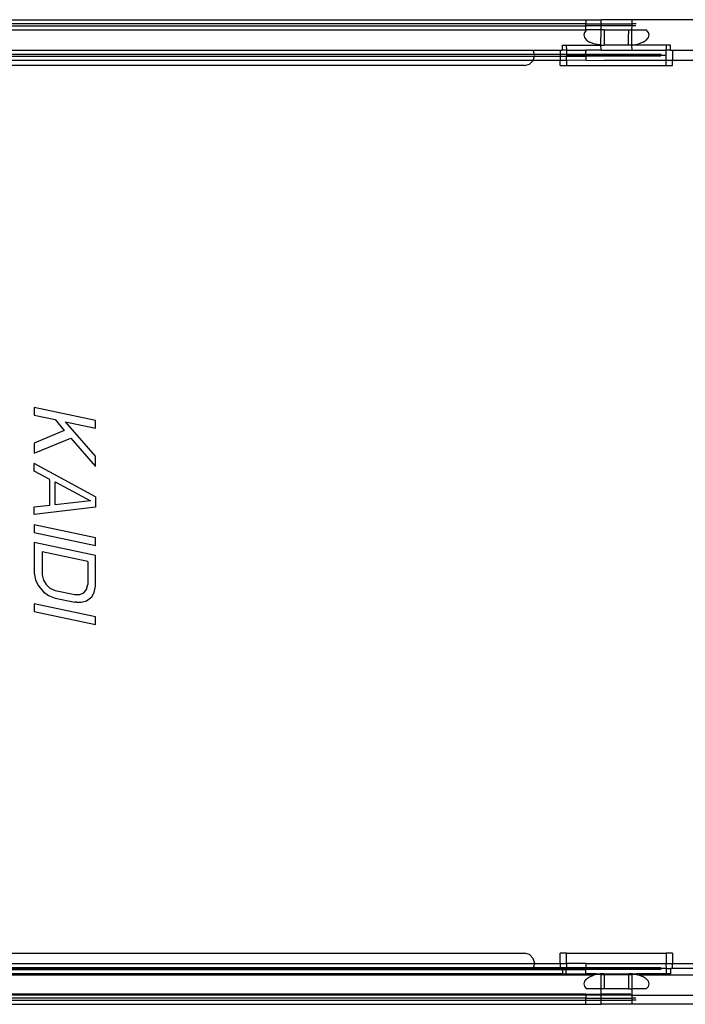
# Model space of a CAD drawing. Extents: x -132 to 132, y -32 to 33.
# Drawn here: x 16 to 18, y -22 to -19 of the extents above; entities that cross this region are included whole.
import ezdxf

# ---------------------------------------------------------------- set-up
doc = ezdxf.new("R2010")
doc.units = 0
doc.header["$MEASUREMENT"] = 0
doc.layers.get('0').update_dxf_attribs({"linetype": 'CONTINUOUS'})

msp = doc.modelspace()

# ---------------------------------------------------------------- linework, layer by layer
for p, q in [((15.5418, -18.6885), (18.0948, -18.6885)), ((18.0948, -18.6885), (18.0948, -18.6905)), ((18.0948, -18.6885), (18.1539, -18.6885)), ((18.0948, -18.6905), (18.0948, -18.7048)), ((18.1548, -18.7048), (18.1539, -18.6885)), ((18.272, -18.6885), (18.1539, -18.6885)), ((18.272, -18.6885), (18.272, -18.7048)), ((18.7641, -18.6885), (18.272, -18.6885)), ((18.0948, -18.7048), (15.5418, -18.7048)), ((15.5418, -18.7116), (18.0948, -18.7116)), ((15.5418, -18.7279), (18.0948, -18.7279)), ((18.0975, -18.7279), (18.0897, -18.7374)), ((18.0948, -18.7116), (18.0948, -18.7048)), ((18.0948, -18.7048), (18.1548, -18.7048)), ((18.1544, -18.7116), (18.0948, -18.7116)), ((18.0948, -18.7279), (18.0948, -18.7116)), ((18.0975, -18.7279), (18.0948, -18.7279)), ((18.1539, -18.7279), (18.0975, -18.7279)), ((18.1535, -18.7861), (18.1539, -18.7279)), ((18.1539, -18.7279), (18.1544, -18.7116)), ((18.1657, -18.7279), (18.1539, -18.7279)), ((18.1544, -18.7116), (18.1548, -18.7048)), ((18.272, -18.7116), (18.1544, -18.7116)), ((18.1548, -18.7048), (18.272, -18.7048)), ((18.1657, -18.7279), (18.1657, -18.7869)), ((18.1657, -18.7279), (18.2597, -18.7279)), ((18.2597, -18.7279), (18.2602, -18.7426)), ((18.2597, -18.7279), (18.2707, -18.7279)), ((18.272, -18.7116), (18.2707, -18.7279)), ((18.2707, -18.7279), (18.2711, -18.7869)), ((18.2707, -18.7279), (18.3284, -18.7279)), ((18.272, -18.7048), (18.272, -18.7116)), ((18.2888, -18.7048), (18.272, -18.7048)), ((18.2876, -18.7116), (18.272, -18.7116)), ((18.3363, -18.7374), (18.3284, -18.7279)), ((18.0897, -18.7374), (18.087, -18.7475)), ((18.087, -18.7475), (18.0897, -18.7577)), ((18.0897, -18.7577), (18.0975, -18.7672)), ((18.0975, -18.7672), (18.11, -18.7754)), ((18.2602, -18.7869), (18.2602, -18.7426)), ((18.3159, -18.7754), (18.3284, -18.7672)), ((18.3284, -18.7672), (18.3363, -18.7577)), ((18.3389, -18.7475), (18.3363, -18.7374)), ((18.3363, -18.7577), (18.3389, -18.7475)), ((18.0047, -18.8066), (18.0047, -18.7869)), ((18.0047, -18.7869), (18.0191, -18.7869)), ((18.0191, -18.7869), (18.0201, -18.8066)), ((18.0191, -18.7869), (18.15, -18.7869)), ((18.1263, -18.7816), (18.11, -18.7754)), ((18.1453, -18.7856), (18.1263, -18.7816)), ((18.1511, -18.7859), (18.1453, -18.7856)), ((18.1511, -18.7859), (18.15, -18.7869)), ((18.1511, -18.7859), (18.1523, -18.786)), ((18.1523, -18.786), (18.1535, -18.7861)), ((18.1523, -18.786), (18.1548, -18.7869)), ((18.1548, -18.7869), (18.1535, -18.7861)), ((18.1539, -18.8066), (18.1535, -18.7861)), ((18.1548, -18.7869), (18.1657, -18.7869)), ((18.2602, -18.7869), (18.1657, -18.7869)), ((18.2711, -18.7869), (18.2602, -18.7869)), ((18.2711, -18.7869), (18.2724, -18.7861)), ((18.2711, -18.7869), (18.272, -18.8066)), ((18.2724, -18.7861), (18.2736, -18.786)), ((18.2736, -18.786), (18.2748, -18.7859)), ((18.2736, -18.786), (18.2759, -18.7869)), ((18.2748, -18.7859), (18.2806, -18.7855)), ((18.2759, -18.7869), (18.2748, -18.7859)), ((18.4068, -18.7869), (18.2759, -18.7869)), ((18.2806, -18.7855), (18.2996, -18.7816)), ((18.3159, -18.7754), (18.2996, -18.7816)), ((18.4051, -18.8066), (18.4063, -18.7968)), ((18.4063, -18.7968), (18.4068, -18.7869)), ((18.4212, -18.7869), (18.4068, -18.7869)), ((18.4212, -18.8066), (18.4212, -18.7869)), ((15.5418, -18.8066), (17.8927, -18.8066)), ((17.8971, -18.8229), (15.5418, -18.8229)), ((15.5418, -18.8297), (17.8971, -18.8297)), ((17.8971, -18.8229), (17.8927, -18.8066)), ((17.8927, -18.8066), (17.9964, -18.8066)), ((17.8927, -18.846), (17.8971, -18.8297)), ((17.898, -18.8263), (17.8971, -18.8229)), ((17.9964, -18.8229), (17.8971, -18.8229)), ((17.8971, -18.8297), (17.898, -18.8263)), ((17.8971, -18.8297), (17.9964, -18.8297)), ((17.9964, -18.8066), (18.0047, -18.8066)), ((17.9964, -18.8066), (17.9964, -18.8229)), ((17.9964, -18.8229), (17.9964, -18.8297)), ((18.021, -18.8229), (17.9964, -18.8229)), ((17.9964, -18.8297), (18.0212, -18.8297)), ((17.9964, -18.8297), (17.9964, -18.846)), ((18.0201, -18.8066), (18.0047, -18.8066)), ((18.0201, -18.8066), (18.0952, -18.8066)), ((18.0201, -18.8066), (18.021, -18.8229)), ((18.021, -18.8229), (18.0212, -18.8263)), ((18.0948, -18.8229), (18.021, -18.8229)), ((18.0212, -18.8263), (18.0212, -18.8297)), ((18.0212, -18.8263), (18.0948, -18.8263)), ((18.0212, -18.8297), (18.0948, -18.8297)), ((18.0212, -18.846), (18.0212, -18.8297)), ((18.0952, -18.8066), (18.0948, -18.8089)), ((18.0948, -18.8089), (18.0948, -18.8112)), ((18.0948, -18.8102), (18.0948, -18.8089)), ((18.0948, -18.8112), (18.0948, -18.8102)), ((18.0948, -18.8144), (18.0948, -18.8112)), ((18.0948, -18.817), (18.0948, -18.8144)), ((18.0948, -18.8199), (18.0948, -18.817)), ((18.0948, -18.8229), (18.0948, -18.8199)), ((18.0948, -18.8229), (18.0948, -18.8263)), ((18.3858, -18.8229), (18.0948, -18.8229)), ((18.0948, -18.8263), (18.0948, -18.8297)), ((18.4047, -18.8263), (18.0948, -18.8263)), ((18.3846, -18.8297), (18.0948, -18.8297)), ((18.0948, -18.8297), (18.0948, -18.8451)), ((18.1539, -18.8066), (18.0952, -18.8066)), ((18.1539, -18.8066), (18.272, -18.8066)), ((18.272, -18.8066), (18.4051, -18.8066)), ((18.4047, -18.8263), (18.4052, -18.8164)), ((18.4047, -18.846), (18.4047, -18.8263)), ((18.4052, -18.8164), (18.4051, -18.8066)), ((18.4212, -18.8066), (18.4051, -18.8066)), ((18.4212, -18.8066), (18.4295, -18.8066)), ((18.4295, -18.8066), (18.5332, -18.8066)), ((18.4295, -18.8066), (18.4295, -18.846)), ((17.8927, -18.846), (15.5418, -18.846)), ((17.8586, -18.8657), (15.5418, -18.8657)), ((17.8586, -18.8657), (17.8783, -18.8604)), ((17.8783, -18.8604), (17.8927, -18.846)), ((17.9964, -18.846), (17.8927, -18.846)), ((18.0212, -18.846), (17.9964, -18.846)), ((17.9964, -18.8657), (17.9964, -18.846)), ((17.9964, -18.8657), (18.0212, -18.8657)), ((18.0948, -18.8451), (18.0212, -18.846)), ((18.0212, -18.846), (18.0212, -18.8657)), ((18.0212, -18.8657), (18.4047, -18.8657)), ((18.0948, -18.8451), (18.1656, -18.846)), ((18.4047, -18.846), (18.1656, -18.846)), ((18.4295, -18.846), (18.4047, -18.846)), ((18.4047, -18.8657), (18.4047, -18.846)), ((18.4047, -18.8657), (18.4295, -18.8657)), ((18.5332, -18.846), (18.4295, -18.846)), ((18.4295, -18.8657), (18.4295, -18.846)), ((15.9689, -20.1846), (15.9689, -20.2141)), ((16.2051, -20.2348), (15.9689, -20.1846)), ((15.9689, -20.2141), (16.0493, -20.2312)), ((16.0493, -20.2312), (16.0845, -20.2731)), ((16.0895, -20.2397), (16.2051, -20.2643)), ((16.2051, -20.3726), (16.0895, -20.2397)), ((16.2051, -20.2643), (16.2051, -20.2348)), ((16.0845, -20.2731), (15.9689, -20.3223)), ((15.9689, -20.3617), (16.1096, -20.303)), ((15.9689, -20.3223), (15.9689, -20.3617)), ((16.1096, -20.303), (16.2051, -20.4119)), ((15.9689, -20.4306), (15.9689, -20.4011)), ((16.2051, -20.53), (15.9689, -20.4011)), ((16.2051, -20.4119), (16.2051, -20.3726)), ((16.0292, -20.4631), (15.9689, -20.4306)), ((16.0292, -20.5615), (16.0292, -20.4631)), ((16.0493, -20.4723), (16.185, -20.5454)), ((16.0493, -20.5609), (16.0493, -20.4723)), ((16.185, -20.5454), (16.0493, -20.5609)), ((16.2051, -20.53), (16.2051, -20.5694)), ((15.9689, -20.5684), (16.0292, -20.5615)), ((15.9689, -20.5979), (15.9689, -20.5684)), ((16.2051, -20.5694), (15.9689, -20.5979)), ((15.9689, -20.6373), (15.9689, -20.6668)), ((16.2051, -20.6875), (15.9689, -20.6373)), ((15.9689, -20.6668), (16.2051, -20.717)), ((16.2051, -20.717), (16.2051, -20.6875)), ((16.2051, -20.7564), (15.9689, -20.7062)), ((15.9689, -20.7062), (15.9689, -20.8243)), ((15.999, -20.7421), (15.999, -20.8307)), ((16.1749, -20.7795), (15.999, -20.7421)), ((16.1749, -20.7795), (16.1749, -20.8681)), ((16.2051, -20.8745), (16.2051, -20.7564)), ((15.9689, -20.8243), (15.9739, -20.85)), ((15.9739, -20.85), (15.9839, -20.8718)), ((15.999, -20.8307), (16.004, -20.8515)), ((16.004, -20.8515), (16.0141, -20.8684)), ((15.9839, -20.8718), (16.004, -20.8958)), ((16.0141, -20.8684), (16.0292, -20.8814)), ((16.0292, -20.8814), (16.0493, -20.8906)), ((16.0493, -20.8906), (16.1247, -20.9066)), ((16.1598, -20.8994), (16.1699, -20.8867)), ((16.1699, -20.8867), (16.1749, -20.8681)), ((16.2001, -20.8981), (16.2051, -20.8745)), ((16.004, -20.8958), (16.0241, -20.9099)), ((16.0241, -20.9099), (16.0493, -20.9201)), ((16.0493, -20.9201), (16.1249, -20.9362)), ((16.1247, -20.9066), (16.1448, -20.906)), ((16.1448, -20.906), (16.1598, -20.8994)), ((16.1498, -20.9366), (16.1699, -20.931)), ((16.1699, -20.931), (16.19, -20.9156)), ((16.19, -20.9156), (16.2001, -20.8981)), ((16.2051, -20.9926), (15.9689, -20.9424)), ((15.9689, -20.9424), (15.9689, -20.972)), ((16.1312, -20.9363), (16.1249, -20.9362)), ((16.1312, -20.9363), (16.1498, -20.9366)), ((15.9689, -20.972), (16.2051, -21.0222)), ((16.2051, -21.0222), (16.2051, -20.9926)), ((15.5418, -22.2909), (17.8586, -22.2909)), ((17.8783, -22.2961), (17.8586, -22.2909)), ((17.8927, -22.3105), (17.8783, -22.2961)), ((17.9964, -22.3302), (17.9964, -22.2909)), ((18.0212, -22.2909), (17.9964, -22.2909)), ((18.0212, -22.3302), (18.0212, -22.2909)), ((18.0212, -22.2909), (18.4047, -22.2909)), ((18.4047, -22.2909), (18.4047, -22.3302)), ((18.4295, -22.2909), (18.4047, -22.2909)), ((18.4295, -22.2909), (18.4295, -22.3302)), ((15.5418, -22.3302), (17.898, -22.3302)), ((17.898, -22.3302), (17.8927, -22.3105)), ((17.8936, -22.3465), (17.898, -22.3302)), ((17.898, -22.3302), (17.9964, -22.3302)), ((17.9964, -22.3302), (18.0212, -22.3302)), ((17.9964, -22.3302), (17.9964, -22.3465)), ((18.0212, -22.3302), (18.0203, -22.3465)), ((18.0948, -22.3302), (18.0212, -22.3302)), ((18.0948, -22.3302), (18.4047, -22.3302)), ((18.0948, -22.3302), (18.0948, -22.3465)), ((18.4047, -22.3302), (18.4295, -22.3302)), ((18.4058, -22.3499), (18.4047, -22.3302)), ((18.4295, -22.3302), (18.5279, -22.3302)), ((18.4295, -22.3499), (18.4295, -22.3302)), ((18.1263, -22.3749), (13.5752, -22.3749)), ((17.8936, -22.3465), (15.5418, -22.3465)), ((17.8927, -22.3499), (15.5418, -22.3499)), ((15.5418, -22.3533), (18.0047, -22.3533)), ((18.0047, -22.3696), (15.5418, -22.3696)), ((15.5418, -22.3738), (18.1263, -22.3749)), ((17.8927, -22.3499), (17.8936, -22.3465)), ((17.9964, -22.3499), (17.8927, -22.3499)), ((17.9964, -22.3465), (17.8936, -22.3465)), ((17.9964, -22.3465), (17.9964, -22.3499)), ((18.0203, -22.3465), (17.9964, -22.3465)), ((18.0047, -22.3499), (17.9964, -22.3499)), ((18.0047, -22.3533), (18.0047, -22.3499)), ((18.0047, -22.3499), (18.0201, -22.3499)), ((18.0047, -22.3533), (18.02, -22.3533)), ((18.0047, -22.3533), (18.0047, -22.3696)), ((18.0047, -22.3696), (18.0191, -22.3696)), ((18.0191, -22.3696), (18.02, -22.3533)), ((18.0191, -22.3696), (18.095, -22.3696)), ((18.0201, -22.3499), (18.02, -22.3533)), ((18.02, -22.3533), (18.0948, -22.3533)), ((18.0203, -22.3465), (18.0201, -22.3499)), ((18.0201, -22.3499), (18.0948, -22.3499)), ((18.0948, -22.3465), (18.0203, -22.3465)), ((18.0948, -22.3465), (18.0948, -22.3499)), ((18.3846, -22.3465), (18.0948, -22.3465)), ((18.0948, -22.3499), (18.0948, -22.3533)), ((18.4058, -22.3499), (18.0948, -22.3499)), ((18.0948, -22.3675), (18.0948, -22.3533)), ((18.3858, -22.3533), (18.0948, -22.3533)), ((18.0948, -22.3675), (18.095, -22.3696)), ((18.1351, -22.3696), (18.095, -22.3696)), ((18.11, -22.3811), (18.1263, -22.3749)), ((18.1358, -22.3729), (18.1263, -22.3749)), ((18.143, -22.3714), (18.1351, -22.3696)), ((18.1351, -22.3696), (18.1406, -22.3719)), ((18.1351, -22.3696), (18.1512, -22.3696)), ((18.1406, -22.3719), (18.1358, -22.3729)), ((18.1539, -22.3738), (18.1358, -22.3729)), ((18.143, -22.3714), (18.1406, -22.3719)), ((18.1453, -22.371), (18.143, -22.3714)), ((18.15, -22.3706), (18.1453, -22.371)), ((18.1512, -22.3696), (18.15, -22.3706)), ((18.1539, -22.3696), (18.1512, -22.3696)), ((18.1546, -22.3703), (18.1539, -22.3696)), ((18.1539, -22.3738), (18.1546, -22.3703)), ((18.1539, -22.4286), (18.1539, -22.3738)), ((18.1657, -22.3738), (18.1539, -22.3738)), ((18.1657, -22.3696), (18.1546, -22.3703)), ((18.1657, -22.3738), (18.1657, -22.3696)), ((18.1657, -22.3696), (18.2602, -22.3696)), ((18.2602, -22.3738), (18.1657, -22.3738)), ((18.1657, -22.3738), (18.1657, -22.4286)), ((18.2713, -22.3703), (18.2602, -22.3696)), ((18.2602, -22.3696), (18.2602, -22.3738)), ((18.272, -22.3738), (18.2602, -22.3738)), ((18.2602, -22.3738), (18.2602, -22.4286)), ((18.272, -22.3696), (18.2713, -22.3703)), ((18.2713, -22.3703), (18.2736, -22.3705)), ((18.2713, -22.3703), (18.272, -22.3738)), ((18.2736, -22.3705), (18.272, -22.3696)), ((18.272, -22.3696), (18.2748, -22.3706)), ((18.2901, -22.3729), (18.272, -22.3738)), ((18.272, -22.3738), (18.272, -22.4286)), ((18.2748, -22.3706), (18.2736, -22.3705)), ((18.2748, -22.3706), (18.2759, -22.3696)), ((18.2748, -22.3706), (18.2806, -22.3709)), ((18.2759, -22.3696), (18.2908, -22.3696)), ((18.2806, -22.3709), (18.283, -22.3714)), ((18.2908, -22.3696), (18.283, -22.3714)), ((18.2853, -22.3719), (18.283, -22.3714)), ((18.2853, -22.3719), (18.2908, -22.3696)), ((18.2901, -22.3729), (18.2853, -22.3719)), ((18.2901, -22.3729), (18.2996, -22.3749)), ((18.4068, -22.3696), (18.2908, -22.3696)), ((32.0791, -22.3738), (18.2996, -22.3749)), ((18.7287, -22.3738), (18.2996, -22.3749)), ((18.3159, -22.3811), (18.2996, -22.3749)), ((18.4058, -22.3499), (18.4212, -22.3499)), ((18.4068, -22.3696), (18.4058, -22.3499)), ((18.4212, -22.3696), (18.4068, -22.3696)), ((18.4295, -22.3499), (18.4212, -22.3499)), ((18.4212, -22.3499), (18.4212, -22.3696)), ((18.5332, -22.3499), (18.4295, -22.3499)), ((18.0897, -22.3988), (18.087, -22.409)), ((18.087, -22.409), (18.0897, -22.4192)), ((18.0975, -22.3893), (18.0897, -22.3988)), ((18.0975, -22.3893), (18.11, -22.3811)), ((18.3284, -22.3893), (18.3159, -22.3811)), ((18.3363, -22.3988), (18.3284, -22.3893)), ((18.3389, -22.409), (18.3363, -22.3988)), ((18.3363, -22.4192), (18.3389, -22.409)), ((18.0948, -22.4483), (15.5418, -22.4483)), ((18.0948, -22.4529), (15.5418, -22.4525)), ((18.0897, -22.4192), (18.0975, -22.4286)), ((18.0948, -22.4483), (18.0948, -22.4529)), ((18.0948, -22.4483), (18.1539, -22.4483)), ((18.1539, -22.4525), (18.0948, -22.4529)), ((18.0948, -22.4529), (18.0948, -22.4646)), ((18.1539, -22.4286), (18.0975, -22.4286)), ((18.1539, -22.4483), (18.1539, -22.4286)), ((18.1657, -22.4286), (18.1539, -22.4286)), ((18.1539, -22.4525), (18.1539, -22.4483)), ((18.2682, -22.4483), (18.1539, -22.4483)), ((18.1544, -22.4646), (18.1539, -22.4525)), ((18.272, -22.4525), (18.1539, -22.4525)), ((18.2602, -22.4286), (18.1657, -22.4286)), ((18.2602, -22.4286), (18.272, -22.4286)), ((18.272, -22.4286), (18.272, -22.4525)), ((18.3284, -22.4286), (18.272, -22.4286)), ((18.272, -22.4525), (18.272, -22.4646)), ((18.272, -22.4525), (18.7645, -22.4525)), ((18.3284, -22.4286), (18.3363, -22.4192)), ((18.0948, -22.4646), (15.5418, -22.4646)), ((15.5418, -22.4714), (18.0948, -22.4714)), ((15.5418, -22.4877), (18.0948, -22.4877)), ((18.0948, -22.4714), (18.0948, -22.4646)), ((18.0948, -22.4646), (18.1544, -22.4646)), ((18.0948, -22.4877), (18.0948, -22.4714)), ((18.0948, -22.4714), (18.1548, -22.4714)), ((18.0948, -22.4877), (18.1539, -22.4877)), ((18.1539, -22.4877), (18.1548, -22.4714)), ((18.272, -22.4877), (18.1539, -22.4877)), ((18.1548, -22.4714), (18.1544, -22.4646)), ((18.1544, -22.4646), (18.272, -22.4646)), ((18.1548, -22.4714), (18.272, -22.4714)), ((18.272, -22.4646), (18.272, -22.4714)), ((18.2876, -22.4646), (18.272, -22.4646)), ((18.272, -22.4714), (18.272, -22.4877)), ((18.2888, -22.4714), (18.272, -22.4714)), ((18.7641, -22.4877), (18.272, -22.4877))]:
    msp.add_line(p, q)

doc.saveas('drawing.dxf')
